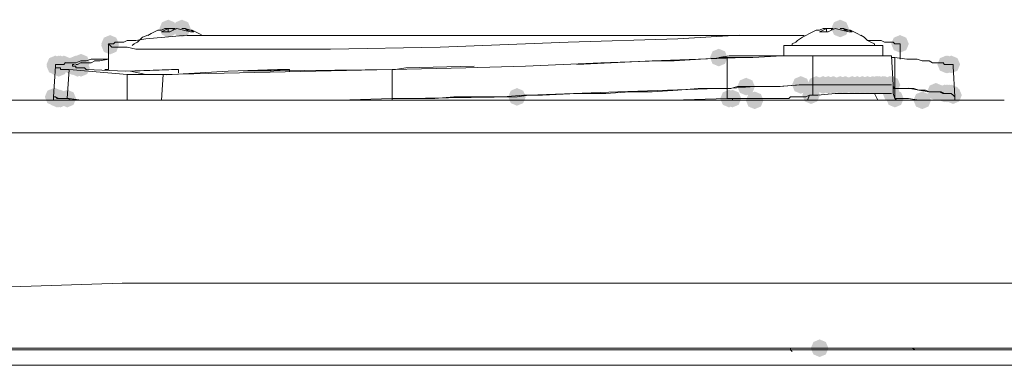
# Model space of a CAD drawing. Units: inches. Extents: x 1830 to 7345, y 1566 to 3492.
# Drawn here: x 2117 to 2216, y 3106 to 3140 of the extents above; entities that cross this region are included whole.
import ezdxf

# ---------------------------------------------------------------- set-up
doc = ezdxf.new("R2010")
doc.units = ezdxf.units.IN
doc.header["$MEASUREMENT"] = 0

msp = doc.modelspace()

# ---------------------------------------------------------------- hatches: boundary and pattern name
h = msp.add_hatch(color=0)
h.dxf.hatch_style = 2
h.paths.add_polyline_path([(2131.493, 3138.662), (2130.865, 3138.923), (2130.604, 3139.55), (2130.865, 3140.178), (2131.493, 3140.439), (2132.12, 3140.178), (2132.381, 3139.55), (2132.12, 3138.923)])
h = msp.add_hatch(color=0)
h.dxf.hatch_style = 2
h.paths.add_polyline_path([(2132.873, 3138.662), (2132.245, 3138.923), (2131.984, 3139.55), (2132.245, 3140.178), (2132.873, 3140.439), (2133.501, 3140.178), (2133.762, 3139.55), (2133.501, 3138.923)])
h = msp.add_hatch(color=0)
h.dxf.hatch_style = 2
h.paths.add_polyline_path([(2199.303, 3138.662), (2198.675, 3138.923), (2198.414, 3139.55), (2198.675, 3140.178), (2199.303, 3140.439), (2199.93, 3140.178), (2200.191, 3139.55), (2199.93, 3138.923)])
h = msp.add_hatch(color=0)
h.dxf.hatch_style = 2
h.paths.add_polyline_path([(2125.626, 3137.108), (2124.999, 3137.369), (2124.738, 3137.997), (2124.999, 3138.625), (2125.626, 3138.886), (2126.254, 3138.625), (2126.515, 3137.997), (2126.254, 3137.369)])
h = msp.add_hatch(color=0)
h.dxf.hatch_style = 2
h.paths.add_polyline_path([(2205.343, 3137.108), (2204.715, 3137.369), (2204.454, 3137.997), (2204.715, 3138.625), (2205.343, 3138.886), (2205.971, 3138.625), (2206.232, 3137.997), (2205.971, 3137.369)])
h = msp.add_hatch(color=0)
h.dxf.hatch_style = 2
h.paths.add_polyline_path([(2125.626, 3136.936), (2124.999, 3137.197), (2124.738, 3137.825), (2124.999, 3138.453), (2125.626, 3138.714), (2126.254, 3138.453), (2126.515, 3137.825), (2126.254, 3137.197)])
h = msp.add_hatch(color=0)
h.dxf.hatch_style = 2
h.paths.add_polyline_path([(2122.692, 3135.211), (2122.064, 3135.472), (2121.803, 3136.1), (2122.064, 3136.727), (2122.692, 3136.988), (2123.32, 3136.727), (2123.581, 3136.1), (2123.32, 3135.472)])
h = msp.add_hatch(color=0)
h.dxf.hatch_style = 2
h.paths.add_polyline_path([(2187.053, 3135.728), (2186.426, 3135.989), (2186.165, 3136.616), (2186.426, 3137.244), (2187.053, 3137.505), (2187.681, 3137.244), (2187.942, 3136.616), (2187.681, 3135.989)])
h = msp.add_hatch(color=0)
h.dxf.hatch_style = 2
h.paths.add_polyline_path([(2120.105, 3135.037), (2119.477, 3135.298), (2119.216, 3135.926), (2119.477, 3136.554), (2120.105, 3136.815), (2120.733, 3136.554), (2120.994, 3135.926), (2120.733, 3135.298)])
h = msp.add_hatch(color=0)
h.dxf.hatch_style = 2
h.paths.add_polyline_path([(2120.105, 3134.866), (2119.477, 3135.127), (2119.216, 3135.755), (2119.477, 3136.382), (2120.105, 3136.643), (2120.733, 3136.382), (2120.994, 3135.755), (2120.733, 3135.127)])
h = msp.add_hatch(color=0)
h.dxf.hatch_style = 2
h.paths.add_polyline_path([(2120.448, 3135.037), (2119.82, 3135.298), (2119.559, 3135.926), (2119.82, 3136.554), (2120.448, 3136.815), (2121.076, 3136.554), (2121.337, 3135.926), (2121.076, 3135.298)])
h = msp.add_hatch(color=0)
h.dxf.hatch_style = 2
h.paths.add_polyline_path([(2120.448, 3134.692), (2119.82, 3134.953), (2119.559, 3135.581), (2119.82, 3136.209), (2120.448, 3136.47), (2121.076, 3136.209), (2121.337, 3135.581), (2121.076, 3134.953)])
h = msp.add_hatch(color=0)
h.dxf.hatch_style = 2
h.paths.add_polyline_path([(2120.621, 3135.037), (2119.994, 3135.298), (2119.733, 3135.926), (2119.994, 3136.554), (2120.621, 3136.815), (2121.249, 3136.554), (2121.51, 3135.926), (2121.249, 3135.298)])
h = msp.add_hatch(color=0)
h.dxf.hatch_style = 2
h.paths.add_polyline_path([(2120.967, 3135.037), (2120.339, 3135.298), (2120.078, 3135.926), (2120.339, 3136.554), (2120.967, 3136.815), (2121.594, 3136.554), (2121.855, 3135.926), (2121.594, 3135.298)])
h = msp.add_hatch(color=0)
h.dxf.hatch_style = 2
h.paths.add_polyline_path([(2121.828, 3134.866), (2121.201, 3135.127), (2120.94, 3135.755), (2121.201, 3136.382), (2121.828, 3136.643), (2122.456, 3136.382), (2122.717, 3135.755), (2122.456, 3135.127)])
h = msp.add_hatch(color=0)
h.dxf.hatch_style = 2
h.paths.add_polyline_path([(2122.173, 3135.037), (2121.546, 3135.298), (2121.285, 3135.926), (2121.546, 3136.554), (2122.173, 3136.815), (2122.801, 3136.554), (2123.062, 3135.926), (2122.801, 3135.298)])
h = msp.add_hatch(color=0)
h.dxf.hatch_style = 2
h.paths.add_polyline_path([(2122.347, 3135.037), (2121.719, 3135.298), (2121.458, 3135.926), (2121.719, 3136.554), (2122.347, 3136.815), (2122.975, 3136.554), (2123.236, 3135.926), (2122.975, 3135.298)])
h = msp.add_hatch(color=0)
h.dxf.hatch_style = 2
h.paths.add_polyline_path([(2122.347, 3134.692), (2121.719, 3134.953), (2121.458, 3135.581), (2121.719, 3136.209), (2122.347, 3136.47), (2122.975, 3136.209), (2123.236, 3135.581), (2122.975, 3134.953)])
h = msp.add_hatch(color=0)
h.dxf.hatch_style = 2
h.paths.add_polyline_path([(2122.692, 3134.692), (2122.064, 3134.953), (2121.803, 3135.581), (2122.064, 3136.209), (2122.692, 3136.47), (2123.32, 3136.209), (2123.581, 3135.581), (2123.32, 3134.953)])
h = msp.add_hatch(color=0)
h.dxf.hatch_style = 2
h.paths.add_polyline_path([(2210.002, 3135.037), (2209.375, 3135.298), (2209.114, 3135.926), (2209.375, 3136.554), (2210.002, 3136.815), (2210.63, 3136.554), (2210.891, 3135.926), (2210.63, 3135.298)])
h = msp.add_hatch(color=0)
h.dxf.hatch_style = 2
h.paths.add_polyline_path([(2210.174, 3135.037), (2209.547, 3135.298), (2209.286, 3135.926), (2209.547, 3136.554), (2210.174, 3136.815), (2210.802, 3136.554), (2211.063, 3135.926), (2210.802, 3135.298)])
h = msp.add_hatch(color=0)
h.dxf.hatch_style = 2
h.paths.add_polyline_path([(2210.174, 3135.037), (2209.547, 3135.298), (2209.286, 3135.926), (2209.547, 3136.554), (2210.174, 3136.815), (2210.802, 3136.554), (2211.063, 3135.926), (2210.802, 3135.298)])
h = msp.add_hatch(color=0)
h.dxf.hatch_style = 2
h.paths.add_polyline_path([(2210.519, 3135.037), (2209.892, 3135.298), (2209.631, 3135.926), (2209.892, 3136.554), (2210.519, 3136.815), (2211.147, 3136.554), (2211.408, 3135.926), (2211.147, 3135.298)])
h = msp.add_hatch(color=0)
h.dxf.hatch_style = 2
h.paths.add_polyline_path([(2189.814, 3132.796), (2189.187, 3133.057), (2188.925, 3133.684), (2189.187, 3134.312), (2189.814, 3134.573), (2190.442, 3134.312), (2190.703, 3133.684), (2190.442, 3133.057)])
h = msp.add_hatch(color=0)
h.dxf.hatch_style = 2
h.paths.add_polyline_path([(2195.335, 3132.967), (2194.708, 3133.228), (2194.447, 3133.856), (2194.708, 3134.483), (2195.335, 3134.744), (2195.963, 3134.483), (2196.224, 3133.856), (2195.963, 3133.228)])
h = msp.add_hatch(color=0)
h.dxf.hatch_style = 2
h.paths.add_polyline_path([(2196.887, 3132.967), (2196.26, 3133.228), (2195.999, 3133.856), (2196.26, 3134.483), (2196.887, 3134.744), (2197.515, 3134.483), (2197.776, 3133.856), (2197.515, 3133.228)])
h = msp.add_hatch(color=0)
h.dxf.hatch_style = 2
h.paths.add_polyline_path([(2197.579, 3132.967), (2196.952, 3133.228), (2196.691, 3133.856), (2196.952, 3134.483), (2197.579, 3134.744), (2198.207, 3134.483), (2198.468, 3133.856), (2198.207, 3133.228)])
h = msp.add_hatch(color=0)
h.dxf.hatch_style = 2
h.paths.add_polyline_path([(2198.096, 3132.967), (2197.469, 3133.228), (2197.208, 3133.856), (2197.469, 3134.483), (2198.096, 3134.744), (2198.724, 3134.483), (2198.985, 3133.856), (2198.724, 3133.228)])
h = msp.add_hatch(color=0)
h.dxf.hatch_style = 2
h.paths.add_polyline_path([(2198.096, 3132.967), (2197.469, 3133.228), (2197.208, 3133.856), (2197.469, 3134.483), (2198.096, 3134.744), (2198.724, 3134.483), (2198.985, 3133.856), (2198.724, 3133.228)])
h = msp.add_hatch(color=0)
h.dxf.hatch_style = 2
h.paths.add_polyline_path([(2198.613, 3132.967), (2197.985, 3133.228), (2197.724, 3133.856), (2197.985, 3134.483), (2198.613, 3134.744), (2199.24, 3134.483), (2199.501, 3133.856), (2199.24, 3133.228)])
h = msp.add_hatch(color=0)
h.dxf.hatch_style = 2
h.paths.add_polyline_path([(2199.303, 3132.967), (2198.675, 3133.228), (2198.414, 3133.856), (2198.675, 3134.483), (2199.303, 3134.744), (2199.93, 3134.483), (2200.191, 3133.856), (2199.93, 3133.228)])
h = msp.add_hatch(color=0)
h.dxf.hatch_style = 2
h.paths.add_polyline_path([(2199.303, 3132.967), (2198.675, 3133.228), (2198.414, 3133.856), (2198.675, 3134.483), (2199.303, 3134.744), (2199.93, 3134.483), (2200.191, 3133.856), (2199.93, 3133.228)])
h = msp.add_hatch(color=0)
h.dxf.hatch_style = 2
h.paths.add_polyline_path([(2199.822, 3132.967), (2199.194, 3133.228), (2198.933, 3133.856), (2199.194, 3134.483), (2199.822, 3134.744), (2200.449, 3134.483), (2200.71, 3133.856), (2200.449, 3133.228)])
h = msp.add_hatch(color=0)
h.dxf.hatch_style = 2
h.paths.add_polyline_path([(2200.512, 3132.967), (2199.884, 3133.228), (2199.623, 3133.856), (2199.884, 3134.483), (2200.512, 3134.744), (2201.139, 3134.483), (2201.4, 3133.856), (2201.139, 3133.228)])
h = msp.add_hatch(color=0)
h.dxf.hatch_style = 2
h.paths.add_polyline_path([(2201.028, 3132.967), (2200.401, 3133.228), (2200.14, 3133.856), (2200.401, 3134.483), (2201.028, 3134.744), (2201.656, 3134.483), (2201.917, 3133.856), (2201.656, 3133.228)])
h = msp.add_hatch(color=0)
h.dxf.hatch_style = 2
h.paths.add_polyline_path([(2201.028, 3132.967), (2200.401, 3133.228), (2200.14, 3133.856), (2200.401, 3134.483), (2201.028, 3134.744), (2201.656, 3134.483), (2201.917, 3133.856), (2201.656, 3133.228)])
h = msp.add_hatch(color=0)
h.dxf.hatch_style = 2
h.paths.add_polyline_path([(2201.547, 3132.967), (2200.92, 3133.228), (2200.659, 3133.856), (2200.92, 3134.483), (2201.547, 3134.744), (2202.175, 3134.483), (2202.436, 3133.856), (2202.175, 3133.228)])
h = msp.add_hatch(color=0)
h.dxf.hatch_style = 2
h.paths.add_polyline_path([(2201.547, 3132.967), (2200.92, 3133.228), (2200.659, 3133.856), (2200.92, 3134.483), (2201.547, 3134.744), (2202.175, 3134.483), (2202.436, 3133.856), (2202.175, 3133.228)])
h = msp.add_hatch(color=0)
h.dxf.hatch_style = 2
h.paths.add_polyline_path([(2202.066, 3132.967), (2201.438, 3133.228), (2201.177, 3133.856), (2201.438, 3134.483), (2202.066, 3134.744), (2202.693, 3134.483), (2202.954, 3133.856), (2202.693, 3133.228)])
h = msp.add_hatch(color=0)
h.dxf.hatch_style = 2
h.paths.add_polyline_path([(2202.066, 3132.967), (2201.438, 3133.228), (2201.177, 3133.856), (2201.438, 3134.483), (2202.066, 3134.744), (2202.693, 3134.483), (2202.954, 3133.856), (2202.693, 3133.228)])
h = msp.add_hatch(color=0)
h.dxf.hatch_style = 2
h.paths.add_polyline_path([(2202.582, 3132.967), (2201.955, 3133.228), (2201.694, 3133.856), (2201.955, 3134.483), (2202.582, 3134.744), (2203.21, 3134.483), (2203.471, 3133.856), (2203.21, 3133.228)])
h = msp.add_hatch(color=0)
h.dxf.hatch_style = 2
h.paths.add_polyline_path([(2202.582, 3132.967), (2201.955, 3133.228), (2201.694, 3133.856), (2201.955, 3134.483), (2202.582, 3134.744), (2203.21, 3134.483), (2203.471, 3133.856), (2203.21, 3133.228)])
h = msp.add_hatch(color=0)
h.dxf.hatch_style = 2
h.paths.add_polyline_path([(2202.927, 3132.967), (2202.3, 3133.228), (2202.039, 3133.856), (2202.3, 3134.483), (2202.927, 3134.744), (2203.555, 3134.483), (2203.816, 3133.856), (2203.555, 3133.228)])
h = msp.add_hatch(color=0)
h.dxf.hatch_style = 2
h.paths.add_polyline_path([(2203.101, 3132.967), (2202.473, 3133.228), (2202.212, 3133.856), (2202.473, 3134.483), (2203.101, 3134.744), (2203.728, 3134.483), (2203.989, 3133.856), (2203.728, 3133.228)])
h = msp.add_hatch(color=0)
h.dxf.hatch_style = 2
h.paths.add_polyline_path([(2203.273, 3132.967), (2202.645, 3133.228), (2202.384, 3133.856), (2202.645, 3134.483), (2203.273, 3134.744), (2203.9, 3134.483), (2204.161, 3133.856), (2203.9, 3133.228)])
h = msp.add_hatch(color=0)
h.dxf.hatch_style = 2
h.paths.add_polyline_path([(2203.618, 3132.967), (2202.99, 3133.228), (2202.729, 3133.856), (2202.99, 3134.483), (2203.618, 3134.744), (2204.245, 3134.483), (2204.506, 3133.856), (2204.245, 3133.228)])
h = msp.add_hatch(color=0)
h.dxf.hatch_style = 2
h.paths.add_polyline_path([(2203.789, 3132.967), (2203.161, 3133.228), (2202.9, 3133.856), (2203.161, 3134.483), (2203.789, 3134.744), (2204.417, 3134.483), (2204.678, 3133.856), (2204.417, 3133.228)])
h = msp.add_hatch(color=0)
h.dxf.hatch_style = 2
h.paths.add_polyline_path([(2203.789, 3132.967), (2203.161, 3133.228), (2202.9, 3133.856), (2203.161, 3134.483), (2203.789, 3134.744), (2204.417, 3134.483), (2204.678, 3133.856), (2204.417, 3133.228)])
h = msp.add_hatch(color=0)
h.dxf.hatch_style = 2
h.paths.add_polyline_path([(2204.308, 3132.967), (2203.68, 3133.228), (2203.419, 3133.856), (2203.68, 3134.483), (2204.308, 3134.744), (2204.935, 3134.483), (2205.196, 3133.856), (2204.935, 3133.228)])
h = msp.add_hatch(color=0)
h.dxf.hatch_style = 2
h.paths.add_polyline_path([(2204.308, 3132.967), (2203.68, 3133.228), (2203.419, 3133.856), (2203.68, 3134.483), (2204.308, 3134.744), (2204.935, 3134.483), (2205.196, 3133.856), (2204.935, 3133.228)])
h = msp.add_hatch(color=0)
h.dxf.hatch_style = 2
h.paths.add_polyline_path([(2204.481, 3132.967), (2203.854, 3133.228), (2203.593, 3133.856), (2203.854, 3134.483), (2204.481, 3134.744), (2205.109, 3134.483), (2205.37, 3133.856), (2205.109, 3133.228)])
h = msp.add_hatch(color=0)
h.dxf.hatch_style = 2
h.paths.add_polyline_path([(2204.481, 3132.967), (2203.854, 3133.228), (2203.593, 3133.856), (2203.854, 3134.483), (2204.481, 3134.744), (2205.109, 3134.483), (2205.37, 3133.856), (2205.109, 3133.228)])
h = msp.add_hatch(color=0)
h.dxf.hatch_style = 2
h.paths.add_polyline_path([(2204.481, 3132.967), (2203.854, 3133.228), (2203.593, 3133.856), (2203.854, 3134.483), (2204.481, 3134.744), (2205.109, 3134.483), (2205.37, 3133.856), (2205.109, 3133.228)])
h = msp.add_hatch(color=0)
h.dxf.hatch_style = 2
h.paths.add_polyline_path([(2204.481, 3132.967), (2203.854, 3133.228), (2203.593, 3133.856), (2203.854, 3134.483), (2204.481, 3134.744), (2205.109, 3134.483), (2205.37, 3133.856), (2205.109, 3133.228)])
h = msp.add_hatch(color=0)
h.dxf.hatch_style = 2
h.paths.add_polyline_path([(2208.967, 3132.277), (2208.34, 3132.538), (2208.079, 3133.166), (2208.34, 3133.793), (2208.967, 3134.054), (2209.595, 3133.793), (2209.856, 3133.166), (2209.595, 3132.538)])
h = msp.add_hatch(color=0)
h.dxf.hatch_style = 2
h.paths.add_polyline_path([(2119.931, 3131.758), (2119.304, 3132.019), (2119.043, 3132.647), (2119.304, 3133.275), (2119.931, 3133.536), (2120.559, 3133.275), (2120.82, 3132.647), (2120.559, 3132.019)])
h = msp.add_hatch(color=0)
h.dxf.hatch_style = 2
h.paths.add_polyline_path([(2120.105, 3131.758), (2119.477, 3132.019), (2119.216, 3132.647), (2119.477, 3133.275), (2120.105, 3133.536), (2120.733, 3133.275), (2120.994, 3132.647), (2120.733, 3132.019)])
h = msp.add_hatch(color=0)
h.dxf.hatch_style = 2
h.paths.add_polyline_path([(2120.105, 3131.758), (2119.477, 3132.019), (2119.216, 3132.647), (2119.477, 3133.275), (2120.105, 3133.536), (2120.733, 3133.275), (2120.994, 3132.647), (2120.733, 3132.019)])
h = msp.add_hatch(color=0)
h.dxf.hatch_style = 2
h.paths.add_polyline_path([(2120.276, 3131.587), (2119.649, 3131.848), (2119.388, 3132.475), (2119.649, 3133.103), (2120.276, 3133.364), (2120.904, 3133.103), (2121.165, 3132.475), (2120.904, 3131.848)])
h = msp.add_hatch(color=0)
h.dxf.hatch_style = 2
h.paths.add_polyline_path([(2120.448, 3131.587), (2119.82, 3131.848), (2119.559, 3132.475), (2119.82, 3133.103), (2120.448, 3133.364), (2121.076, 3133.103), (2121.337, 3132.475), (2121.076, 3131.848)])
h = msp.add_hatch(color=0)
h.dxf.hatch_style = 2
h.paths.add_polyline_path([(2120.621, 3131.587), (2119.994, 3131.848), (2119.733, 3132.475), (2119.994, 3133.103), (2120.621, 3133.364), (2121.249, 3133.103), (2121.51, 3132.475), (2121.249, 3131.848)])
h = msp.add_hatch(color=0)
h.dxf.hatch_style = 2
h.paths.add_polyline_path([(2121.312, 3131.587), (2120.684, 3131.848), (2120.423, 3132.475), (2120.684, 3133.103), (2121.312, 3133.364), (2121.939, 3133.103), (2122.2, 3132.475), (2121.939, 3131.848)])
h = msp.add_hatch(color=0)
h.dxf.hatch_style = 2
h.paths.add_polyline_path([(2166.691, 3131.758), (2166.064, 3132.019), (2165.803, 3132.647), (2166.064, 3133.275), (2166.691, 3133.536), (2167.319, 3133.275), (2167.58, 3132.647), (2167.319, 3132.019)])
h = msp.add_hatch(color=0)
h.dxf.hatch_style = 2
h.paths.add_polyline_path([(2188.089, 3131.587), (2187.461, 3131.848), (2187.2, 3132.475), (2187.461, 3133.103), (2188.089, 3133.364), (2188.716, 3133.103), (2188.977, 3132.475), (2188.716, 3131.848)])
h = msp.add_hatch(color=0)
h.dxf.hatch_style = 2
h.paths.add_polyline_path([(2188.434, 3131.587), (2187.806, 3131.848), (2187.545, 3132.475), (2187.806, 3133.103), (2188.434, 3133.364), (2189.061, 3133.103), (2189.322, 3132.475), (2189.061, 3131.848)])
h = msp.add_hatch(color=0)
h.dxf.hatch_style = 2
h.paths.add_polyline_path([(2188.434, 3131.587), (2187.806, 3131.848), (2187.545, 3132.475), (2187.806, 3133.103), (2188.434, 3133.364), (2189.061, 3133.103), (2189.322, 3132.475), (2189.061, 3131.848)])
h = msp.add_hatch(color=0)
h.dxf.hatch_style = 2
h.paths.add_polyline_path([(2190.676, 3131.415), (2190.048, 3131.676), (2189.787, 3132.304), (2190.048, 3132.931), (2190.676, 3133.192), (2191.304, 3132.931), (2191.565, 3132.304), (2191.304, 3131.676)])
h = msp.add_hatch(color=0)
h.dxf.hatch_style = 2
h.paths.add_polyline_path([(2196.371, 3131.932), (2195.743, 3132.193), (2195.482, 3132.821), (2195.743, 3133.448), (2196.371, 3133.709), (2196.998, 3133.448), (2197.259, 3132.821), (2196.998, 3132.193)])
h = msp.add_hatch(color=0)
h.dxf.hatch_style = 2
h.paths.add_polyline_path([(2196.371, 3131.932), (2195.743, 3132.193), (2195.482, 3132.821), (2195.743, 3133.448), (2196.371, 3133.709), (2196.998, 3133.448), (2197.259, 3132.821), (2196.998, 3132.193)])
h = msp.add_hatch(color=0)
h.dxf.hatch_style = 2
h.paths.add_polyline_path([(2204.481, 3132.106), (2203.854, 3132.367), (2203.593, 3132.994), (2203.854, 3133.622), (2204.481, 3133.883), (2205.109, 3133.622), (2205.37, 3132.994), (2205.109, 3132.367)])
h = msp.add_hatch(color=0)
h.dxf.hatch_style = 2
h.paths.add_polyline_path([(2204.826, 3131.587), (2204.199, 3131.848), (2203.938, 3132.475), (2204.199, 3133.103), (2204.826, 3133.364), (2205.454, 3133.103), (2205.715, 3132.475), (2205.454, 3131.848)])
h = msp.add_hatch(color=0)
h.dxf.hatch_style = 2
h.paths.add_polyline_path([(2207.587, 3131.415), (2206.959, 3131.676), (2206.698, 3132.304), (2206.959, 3132.931), (2207.587, 3133.192), (2208.215, 3132.931), (2208.476, 3132.304), (2208.215, 3131.676)])
h = msp.add_hatch(color=0)
h.dxf.hatch_style = 2
h.paths.add_polyline_path([(2209.829, 3132.106), (2209.201, 3132.367), (2208.94, 3132.994), (2209.201, 3133.622), (2209.829, 3133.883), (2210.457, 3133.622), (2210.718, 3132.994), (2210.457, 3132.367)])
h = msp.add_hatch(color=0)
h.dxf.hatch_style = 2
h.paths.add_polyline_path([(2210.002, 3132.106), (2209.375, 3132.367), (2209.114, 3132.994), (2209.375, 3133.622), (2210.002, 3133.883), (2210.63, 3133.622), (2210.891, 3132.994), (2210.63, 3132.367)])
h = msp.add_hatch(color=0)
h.dxf.hatch_style = 2
h.paths.add_polyline_path([(2210.002, 3132.106), (2209.375, 3132.367), (2209.114, 3132.994), (2209.375, 3133.622), (2210.002, 3133.883), (2210.63, 3133.622), (2210.891, 3132.994), (2210.63, 3132.367)])
h = msp.add_hatch(color=0)
h.dxf.hatch_style = 2
h.paths.add_polyline_path([(2210.174, 3132.106), (2209.547, 3132.367), (2209.286, 3132.994), (2209.547, 3133.622), (2210.174, 3133.883), (2210.802, 3133.622), (2211.063, 3132.994), (2210.802, 3132.367)])
h = msp.add_hatch(color=0)
h.dxf.hatch_style = 2
h.paths.add_polyline_path([(2210.174, 3132.106), (2209.547, 3132.367), (2209.286, 3132.994), (2209.547, 3133.622), (2210.174, 3133.883), (2210.802, 3133.622), (2211.063, 3132.994), (2210.802, 3132.367)])
h = msp.add_hatch(color=0)
h.dxf.hatch_style = 2
h.paths.add_polyline_path([(2210.348, 3132.106), (2209.72, 3132.367), (2209.459, 3132.994), (2209.72, 3133.622), (2210.348, 3133.883), (2210.975, 3133.622), (2211.237, 3132.994), (2210.975, 3132.367)])
h = msp.add_hatch(color=0)
h.dxf.hatch_style = 2
h.paths.add_polyline_path([(2210.519, 3132.106), (2209.892, 3132.367), (2209.631, 3132.994), (2209.892, 3133.622), (2210.519, 3133.883), (2211.147, 3133.622), (2211.408, 3132.994), (2211.147, 3132.367)])
h = msp.add_hatch(color=0)
h.dxf.hatch_style = 2
h.paths.add_polyline_path([(2210.519, 3132.106), (2209.892, 3132.367), (2209.631, 3132.994), (2209.892, 3133.622), (2210.519, 3133.883), (2211.147, 3133.622), (2211.408, 3132.994), (2211.147, 3132.367)])
h = msp.add_hatch(color=0)
h.dxf.hatch_style = 2
h.paths.add_polyline_path([(2210.693, 3131.932), (2210.065, 3132.193), (2209.804, 3132.821), (2210.065, 3133.448), (2210.693, 3133.709), (2211.32, 3133.448), (2211.582, 3132.821), (2211.32, 3132.193)])
h = msp.add_hatch(color=0)
h.dxf.hatch_style = 2
h.paths.add_polyline_path([(2210.693, 3131.932), (2210.065, 3132.193), (2209.804, 3132.821), (2210.065, 3133.448), (2210.693, 3133.709), (2211.32, 3133.448), (2211.582, 3132.821), (2211.32, 3132.193)])
h = msp.add_hatch(color=0)
h.dxf.hatch_style = 2
h.paths.add_polyline_path([(2197.232, 3106.395), (2196.605, 3106.656), (2196.344, 3107.284), (2196.605, 3107.912), (2197.232, 3108.173), (2197.86, 3107.912), (2198.121, 3107.284), (2197.86, 3106.656)])

# ---------------------------------------------------------------- linework, layer by layer
at = {"color": 0, "lineweight": 0}
for points in [[(2128.904, 3138.687), (2129.422, 3138.863)], [(2129.422, 3138.86), (2129.769, 3139.032)], [(2129.767, 3139.032), (2130.114, 3139.208)], [(2130.112, 3139.205), (2130.455, 3139.377)], [(2130.456, 3139.377), (2130.803, 3139.377)], [(2131.666, 3139.205), (2130.801, 3139.205)], [(2130.803, 3139.377), (2131.15, 3139.553)], [(2131.493, 3139.55), (2131.146, 3139.375), (2130.803, 3139.203)], [(2131.493, 3139.55), (2131.146, 3139.55)], [(2131.148, 3138.687), (2133.389, 3138.863)], [(2132.009, 3139.55), (2131.491, 3139.55)], [(2131.493, 3139.55), (2131.493, 3139.203)], [(2132.355, 3139.55), (2132.007, 3139.375), (2131.665, 3139.203)], [(2132.183, 3139.55), (2132.007, 3139.55)], [(2132.009, 3139.55), (2132.009, 3139.375)], [(2133.735, 3139.205), (2133.045, 3139.377), (2132.355, 3139.553)], [(2133.216, 3139.55), (2132.873, 3139.55)], [(2133.39, 3139.377), (2133.214, 3139.553)], [(2134.08, 3139.205), (2133.733, 3139.377), (2133.214, 3139.553)], [(2133.909, 3139.377), (2133.39, 3139.377)], [(2133.39, 3138.86), (2189.125, 3138.86)], [(2134.08, 3139.205), (2133.733, 3139.205)], [(2134.254, 3139.205), (2133.906, 3139.377)], [(2134.596, 3139.032), (2134.254, 3139.208)], [(2134.944, 3138.86), (2134.596, 3139.032)], [(2134.944, 3138.86), (2135.115, 3138.86)], [(2182.912, 3138.515), (2189.122, 3138.863)], [(2195.162, 3138.86), (2189.123, 3138.86)], [(2195.162, 3138.86), (2195.68, 3138.86)], [(2195.852, 3138.86), (2195.505, 3138.685)], [(2196.199, 3139.032), (2195.852, 3138.86)], [(2196.542, 3139.205), (2196.199, 3139.03)], [(2196.887, 3139.377), (2196.54, 3139.205)], [(2197.232, 3139.377), (2196.885, 3139.377)], [(2198.096, 3139.205), (2197.231, 3139.205)], [(2197.232, 3139.377), (2197.579, 3139.553)], [(2197.923, 3139.55), (2197.58, 3139.375), (2197.233, 3139.203)], [(2197.923, 3139.55), (2197.58, 3139.55)], [(2197.923, 3139.55), (2197.923, 3139.203)], [(2197.923, 3139.55), (2198.098, 3139.55)], [(2198.441, 3139.55), (2198.094, 3139.55)], [(2198.786, 3139.55), (2198.439, 3139.375), (2198.096, 3139.203)], [(2198.613, 3139.55), (2198.441, 3139.55)], [(2198.441, 3139.55), (2198.441, 3139.375)], [(2200.167, 3139.205), (2199.477, 3139.377), (2198.787, 3139.553)], [(2199.648, 3139.55), (2199.301, 3139.55)], [(2199.822, 3139.377), (2199.646, 3139.553)], [(2200.512, 3139.205), (2200.165, 3139.377), (2199.646, 3139.553)], [(2200.34, 3139.377), (2199.822, 3139.377)], [(2200.512, 3139.205), (2200.165, 3139.205)], [(2200.685, 3139.205), (2200.338, 3139.377)], [(2201.028, 3139.032), (2200.685, 3139.208)], [(2201.374, 3138.86), (2201.027, 3139.032)], [(2201.721, 3138.687), (2201.374, 3138.863)], [(2125.626, 3137.825), (2125.451, 3137.997)], [(2125.453, 3135.41), (2125.453, 3137.998)], [(2125.453, 3137.997), (2125.628, 3137.997)], [(2125.626, 3137.997), (2125.798, 3137.997)], [(2125.798, 3137.997), (2125.969, 3137.997)], [(2125.969, 3137.997), (2126.145, 3138.173)], [(2126.143, 3138.17), (2126.314, 3138.17)], [(2126.314, 3138.17), (2126.661, 3138.17)], [(2126.661, 3138.17), (2127.008, 3138.17)], [(2127.007, 3138.17), (2127.354, 3138.342)], [(2127.352, 3138.342), (2128.213, 3138.342)], [(2127.868, 3137.825), (2128.044, 3137.997)], [(2128.387, 3138.17), (2128.04, 3137.995)], [(2128.213, 3138.342), (2129.25, 3138.518)], [(2128.387, 3138.17), (2128.558, 3138.342)], [(2128.559, 3138.342), (2128.906, 3138.689)], [(2129.249, 3138.515), (2131.147, 3138.687)], [(2171.87, 3138.17), (2158.927, 3137.652)], [(2182.912, 3138.515), (2171.868, 3138.168)], [(2194.819, 3138.17), (2194.472, 3137.995)], [(2194.472, 3137.997), (2194.472, 3137.825)], [(2194.988, 3138.342), (2194.817, 3138.17)], [(2195.507, 3138.687), (2194.988, 3138.34)], [(2202.066, 3138.342), (2201.719, 3138.689)], [(2202.582, 3138.342), (2202.064, 3138.342)], [(2202.409, 3138.17), (2202.066, 3138.342)], [(2202.754, 3137.997), (2202.407, 3138.173)], [(2202.582, 3138.342), (2203.448, 3138.342)], [(2202.754, 3137.997), (2202.754, 3137.825)], [(2203.446, 3138.342), (2203.789, 3138.17)], [(2203.789, 3138.17), (2204.136, 3138.17)], [(2204.134, 3138.17), (2204.31, 3138.17)], [(2204.308, 3138.17), (2204.655, 3138.17)], [(2204.653, 3138.17), (2204.828, 3137.995)], [(2204.826, 3137.997), (2204.998, 3137.997)], [(2204.998, 3137.997), (2205.169, 3137.997)], [(2205.169, 3137.997), (2205.345, 3137.997)], [(2205.343, 3137.997), (2205.343, 3136.445)], [(2125.798, 3137.651), (2125.626, 3137.827)], [(2125.969, 3137.651), (2125.798, 3137.651)], [(2126.143, 3137.651), (2125.967, 3137.651)], [(2126.314, 3137.651), (2126.143, 3137.651)], [(2126.661, 3137.651), (2126.314, 3137.651)], [(2127.007, 3137.651), (2126.66, 3137.651)], [(2127.352, 3137.651), (2127.005, 3137.651)], [(2128.213, 3137.48), (2127.352, 3137.651)], [(2129.249, 3137.48), (2128.212, 3137.48)], [(2130.284, 3137.48), (2129.247, 3137.48)], [(2132.355, 3137.48), (2130.285, 3137.48)], [(2135.634, 3137.48), (2132.355, 3137.48)], [(2140.293, 3137.48), (2135.635, 3137.48)], [(2147.883, 3137.48), (2140.293, 3137.48)], [(2158.928, 3137.651), (2147.884, 3137.48)], [(2196.371, 3137.825), (2193.607, 3137.825)], [(2193.608, 3137.825), (2193.608, 3136.788)], [(2196.371, 3137.825), (2203.618, 3137.825)], [(2203.618, 3136.79), (2203.618, 3137.827)], [(2120.105, 3135.755), (2120.105, 3135.926)], [(2120.105, 3135.926), (2120.276, 3135.926)], [(2120.276, 3135.926), (2120.448, 3135.926)], [(2120.448, 3135.926), (2120.624, 3135.926)], [(2120.621, 3135.926), (2120.793, 3135.926)], [(2120.793, 3135.926), (2120.969, 3135.926)], [(2120.967, 3135.926), (2121.142, 3136.102)], [(2121.14, 3136.1), (2121.312, 3136.1)], [(2121.312, 3136.1), (2121.659, 3136.1)], [(2121.657, 3136.1), (2121.828, 3136.1)], [(2121.828, 3136.1), (2122.175, 3136.1)], [(2121.828, 3135.755), (2121.828, 3135.926)], [(2121.828, 3135.926), (2122.004, 3135.926)], [(2122.173, 3136.1), (2122.692, 3136.271)], [(2122.173, 3135.926), (2122.349, 3135.926)], [(2122.347, 3135.926), (2122.694, 3136.102)], [(2122.692, 3136.271), (2123.21, 3136.271)], [(2122.692, 3136.1), (2122.868, 3136.1)], [(2122.865, 3136.1), (2123.037, 3136.1)], [(2123.037, 3136.1), (2123.384, 3136.1)], [(2123.209, 3136.271), (2123.727, 3136.447)], [(2123.382, 3136.1), (2123.729, 3136.1)], [(2123.727, 3136.445), (2124.417, 3136.445)], [(2123.727, 3136.1), (2124.074, 3136.271)], [(2124.072, 3136.271), (2124.591, 3136.271)], [(2124.417, 3136.445), (2125.454, 3136.445)], [(2124.589, 3136.271), (2125.454, 3136.447)], [(2175.147, 3136.1), (2167.557, 3135.753)], [(2172.731, 3135.926), (2180.321, 3136.273)], [(2181.013, 3136.271), (2175.146, 3136.1)], [(2180.323, 3136.271), (2189.641, 3136.619)], [(2182.567, 3136.271), (2181.012, 3136.271)], [(2182.567, 3136.271), (2187.916, 3136.619)], [(2189.641, 3136.616), (2187.052, 3136.616)], [(2187.053, 3136.616), (2188.09, 3136.792)], [(2187.915, 3134.374), (2187.915, 3136.616)], [(2190.504, 3136.616), (2187.916, 3136.616)], [(2190.676, 3136.79), (2188.087, 3136.79)], [(2193.439, 3136.79), (2190.503, 3136.614)], [(2190.676, 3136.79), (2191.542, 3136.79)], [(2194.988, 3136.79), (2191.538, 3136.79)], [(2194.988, 3136.79), (2193.437, 3136.79)], [(2194.988, 3136.79), (2196.544, 3136.79)], [(2196.542, 3136.79), (2196.542, 3133.854)], [(2204.481, 3136.79), (2196.544, 3136.79)], [(2204.653, 3133.856), (2204.481, 3136.791)], [(2204.481, 3136.616), (2204.828, 3136.616)], [(2206.033, 3136.445), (2204.824, 3136.616)], [(2204.826, 3134.374), (2204.826, 3136.616)], [(2207.068, 3136.445), (2206.031, 3136.445)], [(2207.587, 3136.271), (2207.068, 3136.447)], [(2208.275, 3136.271), (2207.585, 3136.271)], [(2208.622, 3136.1), (2208.275, 3136.271)], [(2208.967, 3136.1), (2208.62, 3136.1)], [(2209.139, 3136.1), (2208.967, 3136.1)], [(2209.484, 3136.1), (2209.137, 3136.1)], [(2209.655, 3136.1), (2209.484, 3136.1)], [(2209.829, 3135.926), (2209.653, 3136.102)], [(2210.002, 3135.926), (2209.827, 3135.926)], [(2210.174, 3135.926), (2210.003, 3135.926)], [(2210.348, 3135.926), (2210.172, 3135.926)], [(2210.519, 3135.926), (2210.348, 3135.926)], [(2210.693, 3135.926), (2210.517, 3135.926)], [(2210.693, 3135.926), (2210.693, 3135.755)], [(2120.105, 3135.755), (2119.929, 3132.647)], [(2120.105, 3135.581), (2120.105, 3135.757)], [(2120.276, 3135.581), (2120.105, 3135.581)], [(2120.448, 3135.581), (2120.276, 3135.581)], [(2120.621, 3135.581), (2120.446, 3135.581)], [(2120.621, 3135.41), (2120.621, 3135.581)], [(2120.793, 3135.41), (2120.621, 3135.41)], [(2120.967, 3135.41), (2120.791, 3135.41)], [(2121.14, 3135.41), (2120.964, 3135.41)], [(2121.312, 3135.41), (2121.14, 3135.41)], [(2121.485, 3135.41), (2121.309, 3132.474)], [(2121.485, 3135.41), (2121.309, 3135.41)], [(2121.485, 3135.41), (2127.352, 3134.891)], [(2122.173, 3135.755), (2121.826, 3135.755)], [(2122.347, 3135.581), (2122.171, 3135.581)], [(2122.173, 3135.581), (2122.173, 3135.757)], [(2122.52, 3135.581), (2122.345, 3135.581)], [(2122.692, 3135.581), (2122.52, 3135.581)], [(2123.037, 3135.581), (2122.69, 3135.581)], [(2123.209, 3135.41), (2123.037, 3135.581)], [(2127.178, 3135.236), (2123.21, 3135.412)], [(2125.453, 3135.41), (2125.106, 3135.41)], [(2127.178, 3135.236), (2131.837, 3135.412)], [(2127.352, 3134.891), (2127.352, 3132.302)], [(2127.695, 3134.891), (2127.352, 3134.891)], [(2129.249, 3134.891), (2127.693, 3135.238)], [(2127.868, 3134.891), (2127.693, 3134.891)], [(2127.695, 3135.236), (2132.529, 3135.412)], [(2128.213, 3134.891), (2127.866, 3134.891)], [(2128.904, 3134.891), (2128.214, 3134.891)], [(2129.939, 3134.891), (2128.902, 3134.891)], [(2129.422, 3134.891), (2129.247, 3134.891)], [(2129.767, 3134.891), (2129.42, 3134.891)], [(2130.629, 3134.891), (2129.768, 3134.891)], [(2130.974, 3134.891), (2129.937, 3134.891)], [(2130.629, 3134.891), (2131.319, 3134.891)], [(2130.974, 3134.891), (2130.803, 3132.302)], [(2154.097, 3135.41), (2130.975, 3134.891)], [(2137.531, 3135.236), (2131.321, 3134.889)], [(2131.836, 3135.41), (2132.53, 3135.41)], [(2132.528, 3135.41), (2132.528, 3135.063)], [(2142.535, 3135.41), (2137.53, 3135.234)], [(2139.084, 3135.236), (2154.44, 3135.412)], [(2139.084, 3135.236), (2143.743, 3135.412)], [(2143.742, 3135.41), (2142.534, 3135.41)], [(2143.742, 3135.41), (2143.742, 3135.234)], [(2161.515, 3135.581), (2154.096, 3135.41)], [(2154.097, 3135.41), (2154.097, 3132.474)], [(2154.442, 3135.41), (2155.479, 3135.581)], [(2155.477, 3135.581), (2162.377, 3135.757)], [(2167.555, 3135.755), (2161.516, 3135.579)], [(2210.693, 3135.755), (2210.864, 3132.647)], [(2187.915, 3134.374), (2187.915, 3133.509)], [(2204.826, 3134.374), (2204.826, 3133.509)], [(2167.9, 3132.821), (2176.875, 3133.168)], [(2172.731, 3132.994), (2169.281, 3132.819)], [(2175.319, 3132.994), (2172.73, 3132.994)], [(2175.666, 3132.994), (2175.319, 3132.994)], [(2178.079, 3133.166), (2175.666, 3132.994)], [(2176.873, 3133.166), (2187.917, 3133.513)], [(2180.323, 3133.166), (2178.078, 3133.166)], [(2182.912, 3133.337), (2180.324, 3133.166)], [(2184.981, 3133.511), (2182.911, 3133.335)], [(2184.981, 3133.511), (2187.916, 3133.511)], [(2188.089, 3133.511), (2187.913, 3133.511)], [(2187.915, 3132.475), (2187.915, 3133.512)], [(2190.676, 3133.684), (2187.916, 3133.509)], [(2188.26, 3133.511), (2188.089, 3133.511)], [(2188.952, 3133.684), (2188.258, 3133.509)], [(2189.814, 3133.684), (2188.953, 3133.684)], [(2193.265, 3133.684), (2189.815, 3133.684)], [(2193.091, 3133.684), (2190.674, 3133.684)], [(2195.335, 3133.856), (2193.09, 3133.684)], [(2193.265, 3133.684), (2195.164, 3133.856)], [(2195.335, 3133.856), (2195.16, 3133.856)], [(2196.026, 3133.856), (2195.336, 3133.856)], [(2196.026, 3133.856), (2195.336, 3133.856)], [(2196.371, 3133.856), (2196.024, 3133.856)], [(2196.371, 3133.856), (2196.024, 3133.856)], [(2196.542, 3133.856), (2196.371, 3133.856)], [(2196.371, 3133.856), (2196.542, 3133.856)], [(2196.887, 3133.856), (2196.54, 3133.856)], [(2196.887, 3133.856), (2196.54, 3133.856)], [(2196.542, 3132.821), (2196.542, 3133.858)], [(2197.232, 3133.856), (2196.885, 3133.856)], [(2196.887, 3133.856), (2197.063, 3133.856)], [(2197.232, 3133.856), (2197.061, 3133.856)], [(2197.061, 3132.821), (2198.788, 3132.996)], [(2197.232, 3133.856), (2197.408, 3133.856)], [(2197.232, 3133.856), (2197.579, 3133.856)], [(2197.579, 3133.856), (2197.404, 3133.856)], [(2197.579, 3133.856), (2197.751, 3133.856)], [(2197.751, 3133.856), (2197.58, 3133.856)], [(2198.096, 3133.856), (2197.749, 3133.856)], [(2197.751, 3133.856), (2198.098, 3133.856)], [(2198.441, 3133.856), (2198.094, 3133.856)], [(2198.441, 3133.856), (2198.094, 3133.856)], [(2198.441, 3133.856), (2198.613, 3133.856)], [(2198.613, 3133.856), (2198.441, 3133.856)], [(2198.613, 3133.856), (2198.788, 3133.856)], [(2198.96, 3133.856), (2198.613, 3133.856)], [(2198.786, 3133.856), (2198.962, 3133.856)], [(2198.786, 3132.994), (2200.513, 3132.994)], [(2198.96, 3133.856), (2199.303, 3133.856)], [(2199.303, 3133.856), (2198.96, 3133.856)], [(2199.476, 3133.856), (2199.301, 3133.856)], [(2199.303, 3133.856), (2199.478, 3133.856)], [(2199.822, 3133.856), (2199.475, 3133.856)], [(2199.476, 3133.856), (2199.823, 3133.856)], [(2200.167, 3133.856), (2199.82, 3133.856)], [(2199.822, 3133.856), (2199.993, 3133.856)], [(2200.167, 3133.856), (2199.991, 3133.856)], [(2200.167, 3133.856), (2200.514, 3133.856)], [(2200.167, 3133.856), (2200.342, 3133.856)], [(2200.512, 3133.856), (2200.34, 3133.856)], [(2200.857, 3133.856), (2200.51, 3133.856)], [(2200.512, 3133.856), (2200.859, 3133.856)], [(2200.512, 3132.994), (2201.892, 3132.994)], [(2200.857, 3133.856), (2201.028, 3133.856)], [(2200.857, 3133.856), (2201.028, 3133.856)], [(2201.374, 3133.856), (2201.027, 3133.856)], [(2201.028, 3133.856), (2201.375, 3133.856)], [(2201.374, 3133.856), (2201.549, 3133.856)], [(2201.374, 3133.856), (2201.549, 3133.856)], [(2201.721, 3133.856), (2201.545, 3133.856)], [(2201.547, 3133.856), (2201.723, 3133.856)], [(2201.721, 3133.856), (2202.068, 3133.856)], [(2201.721, 3133.856), (2202.068, 3133.856)], [(2201.892, 3132.994), (2202.754, 3132.994)], [(2202.066, 3133.856), (2202.237, 3133.856)], [(2202.237, 3133.856), (2202.066, 3133.856)], [(2202.582, 3133.856), (2202.235, 3133.856)], [(2202.237, 3133.856), (2202.584, 3133.856)], [(2202.582, 3133.856), (2202.754, 3133.856)], [(2202.754, 3133.856), (2202.582, 3133.856)], [(2203.446, 3132.994), (2202.752, 3132.994)], [(2202.754, 3133.856), (2202.929, 3133.856)], [(2202.754, 3133.856), (2202.929, 3133.856)], [(2202.754, 3132.994), (2203.101, 3132.304)], [(2203.101, 3133.856), (2202.925, 3133.856)], [(2202.927, 3133.856), (2203.103, 3133.856)], [(2203.273, 3133.856), (2203.101, 3133.856)], [(2203.101, 3133.856), (2203.272, 3133.856)], [(2203.618, 3133.856), (2203.27, 3133.856)], [(2203.273, 3133.856), (2203.448, 3133.856)], [(2203.446, 3133.856), (2203.618, 3133.856)], [(2203.789, 3132.994), (2203.446, 3132.994)], [(2203.618, 3133.856), (2203.789, 3133.856)], [(2203.789, 3133.856), (2203.618, 3133.856)], [(2203.963, 3133.856), (2203.787, 3133.856)], [(2203.963, 3132.994), (2203.787, 3132.994)], [(2203.789, 3133.856), (2203.965, 3133.856)], [(2204.134, 3133.856), (2203.963, 3133.856)], [(2204.134, 3133.856), (2203.963, 3133.856)], [(2204.134, 3132.994), (2203.963, 3132.994)], [(2204.308, 3133.856), (2204.132, 3133.856)], [(2204.134, 3133.856), (2204.31, 3133.856)], [(2204.481, 3132.994), (2204.134, 3132.994)], [(2204.481, 3133.856), (2204.306, 3133.856)], [(2204.308, 3133.856), (2204.483, 3133.856)], [(2204.826, 3133.511), (2204.651, 3133.511)], [(2204.826, 3132.475), (2204.651, 3132.994)], [(2204.653, 3132.994), (2204.653, 3133.856)], [(2204.653, 3133.684), (2204.828, 3133.509)], [(2204.826, 3132.475), (2204.826, 3133.512)], [(2204.826, 3133.511), (2205.688, 3133.511)], [(2206.207, 3133.511), (2204.827, 3133.511)], [(2205.688, 3133.511), (2206.549, 3133.511)], [(2207.242, 3133.337), (2206.205, 3133.513)], [(2206.55, 3133.511), (2206.726, 3133.511)], [(2206.723, 3133.511), (2207.242, 3133.335)], [(2207.242, 3133.337), (2207.589, 3133.337)], [(2208.275, 3133.166), (2207.242, 3133.337)], [(2207.587, 3133.337), (2207.93, 3133.337)], [(2207.93, 3133.337), (2208.277, 3133.166)], [(2208.967, 3133.166), (2208.273, 3133.166)], [(2208.275, 3133.166), (2208.622, 3133.166)], [(2208.622, 3133.166), (2208.97, 3133.166)], [(2209.312, 3133.166), (2208.965, 3133.166)], [(2208.967, 3133.166), (2209.315, 3133.166)], [(2209.655, 3132.994), (2209.312, 3133.166)], [(2209.312, 3133.166), (2209.484, 3133.166)], [(2209.484, 3133.166), (2209.831, 3132.994)], [(2210.002, 3132.994), (2209.655, 3132.994)], [(2209.829, 3132.994), (2210.005, 3132.994)], [(2210.002, 3132.994), (2210.174, 3132.994)], [(2210.174, 3132.994), (2210.003, 3132.994)], [(2210.519, 3132.994), (2210.172, 3132.994)], [(2210.174, 3132.994), (2210.35, 3132.994)], [(2210.348, 3132.994), (2210.519, 3132.994)], [(2210.693, 3132.821), (2210.517, 3132.996)], [(2210.519, 3132.994), (2210.695, 3132.819)], [(2040.905, 3132.304), (2126.834, 3132.304)], [(2120.105, 3132.647), (2119.929, 3132.647)], [(2120.105, 3132.647), (2119.929, 3132.647)], [(2119.931, 3132.647), (2119.931, 3132.304)], [(2120.448, 3132.475), (2120.105, 3132.647)], [(2120.276, 3132.475), (2120.105, 3132.647)], [(2120.448, 3132.475), (2120.276, 3132.475)], [(2120.621, 3132.475), (2120.446, 3132.475)], [(2120.621, 3132.475), (2120.446, 3132.475)], [(2120.793, 3132.475), (2120.621, 3132.475)], [(2120.793, 3132.475), (2120.621, 3132.475)], [(2120.967, 3132.475), (2120.791, 3132.475)], [(2121.14, 3132.475), (2120.793, 3132.475)], [(2121.14, 3132.475), (2120.964, 3132.475)], [(2121.485, 3132.475), (2121.138, 3132.475)], [(2121.312, 3132.475), (2121.14, 3132.475)], [(2122.692, 3132.304), (2121.312, 3132.475)], [(2121.485, 3132.475), (2121.485, 3132.304)], [(2121.485, 3132.475), (2122.694, 3132.304)], [(2126.833, 3132.304), (2190.678, 3132.304)], [(2148.747, 3132.304), (2154.096, 3132.475)], [(2154.097, 3132.475), (2148.748, 3132.304)], [(2155.477, 3132.475), (2154.097, 3132.475)], [(2154.958, 3132.475), (2154.097, 3132.475)], [(2154.097, 3132.475), (2154.097, 3132.304)], [(2154.958, 3132.475), (2155.13, 3132.475)], [(2155.13, 3132.475), (2166.693, 3132.647)], [(2158.409, 3132.475), (2155.478, 3132.475)], [(2160.308, 3132.647), (2158.41, 3132.476)], [(2163.412, 3132.647), (2160.309, 3132.647)], [(2165.311, 3132.647), (2163.412, 3132.647)], [(2167.383, 3132.821), (2165.309, 3132.645)], [(2166.691, 3132.647), (2167.9, 3132.823)], [(2169.28, 3132.821), (2167.382, 3132.821)], [(2182.394, 3132.304), (2182.218, 3132.304)], [(2182.394, 3132.304), (2187.914, 3132.475)], [(2188.089, 3132.475), (2187.913, 3132.475)], [(2188.434, 3132.475), (2188.087, 3132.475)], [(2188.779, 3132.475), (2188.432, 3132.475)], [(2188.434, 3132.475), (2188.434, 3132.304)], [(2188.779, 3132.475), (2189.297, 3132.475)], [(2189.296, 3132.475), (2189.814, 3132.475)], [(2189.814, 3132.475), (2190.333, 3132.475)], [(2190.333, 3132.475), (2190.504, 3132.475)], [(2190.504, 3132.475), (2190.847, 3132.475)], [(2208.967, 3132.304), (2190.676, 3132.304)], [(2190.847, 3132.475), (2191.366, 3132.475)], [(2191.366, 3132.475), (2191.885, 3132.475)], [(2191.885, 3132.475), (2192.746, 3132.475)], [(2192.746, 3132.475), (2193.265, 3132.475)], [(2193.265, 3132.475), (2193.784, 3132.475)], [(2193.781, 3132.475), (2194.129, 3132.475)], [(2194.127, 3132.475), (2194.303, 3132.647)], [(2194.3, 3132.647), (2194.819, 3132.647)], [(2194.819, 3132.647), (2194.99, 3132.647)], [(2194.988, 3132.647), (2195.335, 3132.647)], [(2195.335, 3132.647), (2195.854, 3132.647)], [(2195.852, 3132.647), (2196.199, 3132.823)], [(2196.199, 3132.821), (2196.024, 3132.302)], [(2196.371, 3132.821), (2196.199, 3132.821)], [(2196.542, 3132.821), (2196.371, 3132.821)], [(2196.542, 3132.821), (2197.061, 3132.821)], [(2204.826, 3132.475), (2204.998, 3132.304)], [(2206.207, 3132.475), (2204.827, 3132.475)], [(2207.242, 3132.304), (2206.205, 3132.475)], [(2207.587, 3132.304), (2207.24, 3132.304)], [(2208.967, 3132.304), (2215.868, 3132.304)], [(2210.693, 3132.821), (2210.864, 3132.645)], [(2210.693, 3132.821), (2210.864, 3132.645)], [(2210.864, 3132.647), (2210.864, 3132.304)], [(2126.833, 3129.024), (2040.904, 3129.024)], [(2192.228, 3129.024), (2126.832, 3129.024)], [(2220.529, 3129.024), (2192.226, 3129.024)], [(2037.97, 3110.906), (2126.835, 3113.842)], [(2194.127, 3113.841), (2126.832, 3113.841)], [(2194.127, 3113.841), (2226.051, 3113.841)], [(2252.967, 3107.111), (1847.996, 3107.111)], [(2194.3, 3107.284), (2050.566, 3107.284)], [(2194.3, 3107.111), (2194.3, 3107.286)], [(2194.3, 3107.284), (2206.206, 3107.284)], [(2194.472, 3106.939), (2194.3, 3107.111)], [(2206.55, 3107.284), (2206.207, 3107.284)], [(2218.285, 3107.284), (2206.207, 3107.284)], [(2206.55, 3107.284), (2206.207, 3107.284)], [(2206.895, 3107.111), (2206.548, 3107.286)], [(2206.895, 3107.111), (2206.548, 3107.286)], [(2207.242, 3107.111), (2206.895, 3107.111)], [(2206.895, 3107.111), (2207.242, 3107.111)], [(1847.823, 3105.559), (2253.137, 3105.559)]]:
    msp.add_lwpolyline(points, dxfattribs=at)

doc.saveas('drawing.dxf')
